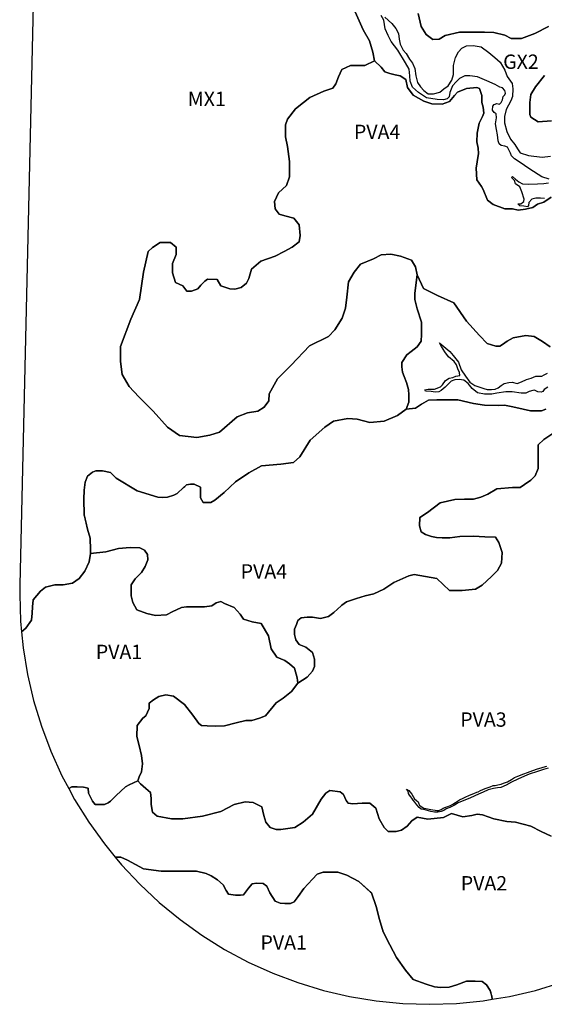
# Model space of a CAD drawing. Extents: x 692436 to 778989, y 8786624 to 8876827.
# Drawn here: x 692436 to 705237, y 8786624 to 8810648 of the extents above; entities that cross this region are included whole.
import ezdxf
from ezdxf.enums import TextEntityAlignment as Align

# ---------------------------------------------------------------- set-up
doc = ezdxf.new("R2010")
doc.units = 0
doc.layers.add('61', color=7, linetype='CONTINUOUS')
doc.layers.add('62', color=7, linetype='CONTINUOUS')
doc.styles.add('txt', font='TXT', dxfattribs={"height": 0.2})

msp = doc.modelspace()

# ---------------------------------------------------------------- linework, layer by layer
at = {"layer": '62', "color": 7, "linetype": 'CONTINUOUS'}
for points in [[(692775.244999, 8811369.344133), (692438.880531, 8796855.475728), (692436.196116, 8796623.784092), (692457.606867, 8795969.752795), (692483.062816, 8795711.294337), (692584.17199, 8795799.697548), (692723.721518, 8795994.918699), (692742.327526, 8796171.546951), (692751.63202, 8796320.284997), (692760.936513, 8796496.91325), (692947.002551, 8796701.429993), (693067.946071, 8796803.688364), (693291.224124, 8796859.465346), (693495.89617, 8796859.465346), (693728.481696, 8796896.651144), (693886.637232, 8797017.502414), (694026.18676, 8797194.128951), (694128.524272, 8797417.238593), (694165.736288, 8797621.755336), (694165.736288, 8797714.718116), (694156.431795, 8797993.604739), (694091.309278, 8798216.712667), (694013.639242, 8798544.407977), (694012.997411, 8798547.115909), (694007.580752, 8798569.969171), (693998.276259, 8798951.114166), (694007.580752, 8799164.928216), (694035.488275, 8799360.147652), (694091.309278, 8799508.887413), (694212.252798, 8799611.145785), (694254.991448, 8799625.381274), (694295.981323, 8799639.034276), (694454.139838, 8799639.034276), (694649.507391, 8799601.850193), (694789.056919, 8799462.406024), (695300.741501, 8799155.630909), (695803.118611, 8798997.595556), (695924.062131, 8798988.299964), (696045.005651, 8798997.595556), (696193.859673, 8799044.076945), (696277.588198, 8799090.558335), (696435.743735, 8799230.00079), (696466.975477, 8799257.307857), (696510.170745, 8799295.075078), (696603.203764, 8799313.666262), (696696.236783, 8799313.666262), (696845.090805, 8799239.296382), (696845.090805, 8799081.261028), (696845.090805, 8798979.002657), (696910.213322, 8798867.448693), (697096.27936, 8798867.448693), (697198.616872, 8798923.225675), (697421.894926, 8799109.149519), (697700.993982, 8799369.443244), (698026.612526, 8799592.552886), (698333.622084, 8799759.885546), (698808.088693, 8799806.366936), (699115.098251, 8799843.551019), (699273.256766, 8799982.993473), (699522.199614, 8800390.09788), (699885.030174, 8800706.170301), (700089.70222, 8800854.908347), (700443.228287, 8800919.982636), (700666.506341, 8800901.389737), (700982.820392, 8800817.724265), (701327.041966, 8800854.908347), (701652.657532, 8800994.352517), (701866.634071, 8801143.092278), (701931.759567, 8801319.72053), (701931.759567, 8801496.347067), (701922.455074, 8801626.495645), (701875.938564, 8801793.82659), (701820.117562, 8801942.566351), (701773.601052, 8802044.824723), (701764.299537, 8802174.971585), (701764.299537, 8802286.525549), (701885.243057, 8802472.451108), (701987.577591, 8802556.11658), (702136.431613, 8802667.670544), (702229.464631, 8802807.114713), (702238.766146, 8802965.150066), (702238.766146, 8803271.925181), (702136.458418, 8803592.55023), (702080.637416, 8803824.955464), (702080.637416, 8803973.695226), (702131.806172, 8804422.237979), (702089.941909, 8804617.457415), (701992.256643, 8804784.790075), (701727.111348, 8804882.399793), (701489.876555, 8804924.232529), (701252.641761, 8804910.288284), (701071.22797, 8804812.678566), (700750.264651, 8804687.178642), (700596.758383, 8804491.959206), (700457.208854, 8804254.905319), (700415.344592, 8803878.408977), (700387.43409, 8803613.466599), (700303.705565, 8803362.468466), (700122.288795, 8803083.581842), (699968.785506, 8802916.250897), (699508.26968, 8802693.141255), (699061.710594, 8802219.03348), (698726.793513, 8801884.369875), (698526.7618, 8801517.49664), (698512.80506, 8801350.16398), (698401.166033, 8801196.77728), (698247.662744, 8801099.167562), (697996.47121, 8801057.333111), (697745.282655, 8800959.723393), (697312.677331, 8800583.227051), (697075.442537, 8800513.505824), (696754.479218, 8800457.728842), (696335.830633, 8800499.561578), (696042.774837, 8800708.72526), (695693.901016, 8801099.167562), (695345.027195, 8801447.775413), (695107.792402, 8801698.773545), (694940.332372, 8801991.6027), (694898.468109, 8802312.323775), (694898.468109, 8802674.875871), (695149.656665, 8803344.203082), (695358.983935, 8803818.309142), (695456.666222, 8804487.638067), (695568.308228, 8804989.632618), (695679.947255, 8805087.242336), (695861.361046, 8805212.74226), (695917.182048, 8805212.74226), (696112.549601, 8805212.74226), (696252.102107, 8805101.188296), (696252.102107, 8804919.911391), (696168.370603, 8804696.801749), (696168.370603, 8804473.692107), (696238.145367, 8804236.639935), (696419.559158, 8804152.972747), (696419.559158, 8804152.972747), (696517.244424, 8804027.474538), (696628.883451, 8804027.474538), (696782.389719, 8804083.25152), (696852.164483, 8804166.916993), (696949.849748, 8804264.528425), (697019.624513, 8804320.305407), (697256.859306, 8804306.361162), (697340.587832, 8804152.972747), (697563.868864, 8804083.25152), (697689.461652, 8804069.307274), (697842.967921, 8804111.140011), (697968.560709, 8804222.695689), (698024.381712, 8804334.249653), (698094.156476, 8804557.359295), (698317.437508, 8804752.578731), (698666.311328, 8804878.078655), (698889.589382, 8804989.632618), (699084.959913, 8805101.188296), (699252.419943, 8805226.686505), (699280.330444, 8805380.073205), (699253.46238, 8805641.949633), (699127.866613, 8805809.280578), (698904.585581, 8805865.05756), (698765.036052, 8805906.892011), (698667.353765, 8806032.39022), (698653.397025, 8806213.667126), (698751.082291, 8806422.830807), (698946.452822, 8806604.107713), (699016.227586, 8806813.273109), (699016.227586, 8807189.769451), (698974.360345, 8807552.321547), (698918.54232, 8807789.375435), (698918.54232, 8808082.206304), (698974.360345, 8808221.648758), (699169.730876, 8808472.646891), (699365.101406, 8808626.033591), (699518.604696, 8808751.533515), (699853.524755, 8808904.920215), (700076.805787, 8808974.641442), (700146.580552, 8809086.19712), (700216.355316, 8809253.528066), (700300.083841, 8809434.804971), (700509.408134, 8809532.414689), (700858.281954, 8809532.414689), (701095.516748, 8809643.970368), (701053.652485, 8809853.134049), (700969.92396, 8810132.020673), (700816.417691, 8810396.963051), (700621.047161, 8810843.182335)], [(700621.047161, 8810843.182335), (700816.417691, 8810396.963051), (700969.92396, 8810132.020673), (701053.652485, 8809853.134049), (701095.516748, 8809643.970368), (701252.713191, 8809492.958862), (701343.854537, 8809379.120779), (701469.172027, 8809333.586575), (701594.489516, 8809299.435493), (701719.807006, 8809276.667533), (701856.514557, 8809185.59741), (701902.08672, 8808992.072327), (702038.79725, 8808809.93208), (702293.388786, 8808658.142886), (702488.751193, 8808594.898792), (702741.573131, 8808583.399866), (702919.697678, 8808652.393423), (703046.108647, 8808796.13), (703121.082493, 8808878.234244), (703337.541329, 8808969.304367), (703588.176308, 8808992.072327), (703656.531573, 8808969.304367), (703713.493798, 8808798.547243), (703713.493798, 8808627.790119), (703747.669941, 8808513.952036), (703759.062982, 8808365.962872), (703724.88386, 8808286.277586), (703645.138533, 8808126.903584), (703599.56637, 8807876.459459), (703588.176308, 8807671.551253), (703622.352452, 8807512.178967), (703633.745492, 8807386.956047), (703599.56637, 8807182.047841), (703576.783268, 8807022.675554), (703588.176308, 8806738.080347), (703700.716687, 8806574.260406), (703748.909027, 8806504.108996), (703851.443414, 8806242.281749), (703988.150966, 8806139.828504), (704272.965067, 8806037.373543), (704460.941301, 8806037.373543), (704601.276507, 8805998.595571), (704777.268424, 8806025.277282), (704958.593429, 8806067.96802), (705070.588285, 8806148.013154), (705225.247849, 8806196.040235), (705401.239766, 8806318.776107)], [(702157.721151, 8810799.789187), (702231.463132, 8810480.477627), (702354.369412, 8810283.977282), (702514.148171, 8810161.166066), (702673.92693, 8810173.447016), (702821.41387, 8810259.415382), (703165.552049, 8810345.383747), (703472.81477, 8810345.383747), (703780.08047, 8810345.383747), (704001.312369, 8810333.102797), (704271.705589, 8810271.696332), (704431.484348, 8810185.727967), (704677.296908, 8810185.727967), (705009.143267, 8810308.540897), (705340.989627, 8810480.477627)], [(705340.989627, 8810480.477627), (705009.143267, 8810308.540897), (704677.296908, 8810185.727967), (704431.484348, 8810185.727967), (704271.705589, 8810271.696332), (704001.312369, 8810333.102797), (703780.08047, 8810345.383747), (703472.81477, 8810345.383747), (703165.552049, 8810345.383747), (702821.41387, 8810259.415382), (702673.92693, 8810173.447016), (702514.148171, 8810161.166066), (702354.369412, 8810283.977282), (702231.463132, 8810480.477627), (702157.721151, 8810799.789187)], [(705351.62989, 8806757.299735), (705175.35989, 8806815.999735), (704881.55989, 8806999.699735), (704624.49989, 8807183.299735), (704506.97989, 8807256.699735), (704433.52989, 8807322.799735), (704411.49989, 8807388.899735), (704374.76989, 8807469.699735), (704338.04989, 8807535.799735), (704271.94989, 8807565.199735), (704183.80989, 8807579.899735), (704132.38989, 8807616.599735), (704110.35989, 8807690.099735), (704095.66989, 8807836.999735), (704066.28989, 8807969.199735), (704044.25989, 8808108.699735), (704066.28989, 8808255.599735), (704058.94989, 8808351.099735), (704014.87989, 8808387.799735), (703970.80989, 8808439.199735), (703978.14989, 8808534.699735), (704014.87989, 8808578.799735), (704080.97989, 8808600.799735), (704147.07989, 8808586.099735), (704183.80989, 8808630.199735), (704213.18989, 8808696.299735), (704235.21989, 8808777.099735), (704271.94989, 8808813.799735), (704286.62989, 8808857.899735), (704271.94989, 8808923.999735), (704213.18989, 8808982.799735), (704154.42989, 8809004.799735), (704036.90989, 8809063.499735), (703831.25989, 8809158.999735), (703603.56989, 8809254.499735), (703419.94989, 8809276.499735), (703295.08989, 8809276.499735), (703170.21989, 8809210.399735), (703082.08989, 8809129.599735), (702993.94989, 8809034.199735), (702927.83989, 8808872.599735), (702913.14989, 8808769.799735), (702869.08989, 8808718.299735), (702773.59989, 8808688.999735), (702619.35989, 8808703.599735), (702362.28989, 8808740.399735), (702163.97989, 8808872.599735), (702024.42989, 8809004.799735), (701965.66989, 8809151.699735), (701958.32989, 8809276.499735), (701936.28989, 8809438.099735), (701848.15989, 8809592.399735), (701664.53989, 8809900.899735), (701502.94989, 8810113.899735), (701429.49989, 8810260.699735), (701356.04989, 8810422.299735), (701319.32989, 8810635.299735), (701253.22989, 8810752.899735)], [(701348.70989, 8810708.799735), (701517.63989, 8810554.499735), (701613.11989, 8810436.999735), (701679.22989, 8810312.199735), (701693.91989, 8810172.599735), (701723.29989, 8810047.699735), (701796.73989, 8809908.199735), (701862.84989, 8809827.399735), (701943.63989, 8809687.899735), (702017.08989, 8809584.999735), (702075.84989, 8809460.199735), (702105.22989, 8809276.499735), (702141.94989, 8809114.999735), (702215.39989, 8809012.099735), (702296.18989, 8808923.999735), (702406.35989, 8808843.199735), (702531.21989, 8808843.199735), (702685.46989, 8808879.899735), (702788.28989, 8808960.699735), (702891.11989, 8809034.199735), (702979.25989, 8809173.699735), (703023.32989, 8809313.299735), (703023.32989, 8809533.599735), (703067.39989, 8809724.599735), (703140.83989, 8809864.099735), (703221.63989, 8809952.299735), (703339.14989, 8810010.999735), (703500.73989, 8810018.399735), (703699.04989, 8809988.999735), (703882.66989, 8809849.399735), (704029.56989, 8809724.599735), (704161.76989, 8809614.399735), (704271.94989, 8809416.099735), (704330.69989, 8809261.899735), (704455.56989, 8809092.899735), (704470.25989, 8808960.699735), (704462.90989, 8808777.099735), (704418.83989, 8808666.899735), (704308.66989, 8808453.899735), (704264.59989, 8808284.999735), (704264.59989, 8808130.799735), (704323.35989, 8807917.799735), (704411.49989, 8807734.099735), (704514.31989, 8807601.899735), (704580.42989, 8807499.099735), (704646.52989, 8807403.599735), (704852.18989, 8807337.499735), (705182.69989, 8807293.399735), (705388.35989, 8807315.499735)], [(705401.239766, 8806318.776107), (705225.247849, 8806196.040235), (705070.588285, 8806148.013154), (704958.593429, 8806067.96802), (704777.268424, 8806025.277282), (704601.276507, 8805998.595571), (704460.941301, 8806037.373543), (704272.965067, 8806037.373543), (703988.150966, 8806139.828504), (703851.443414, 8806242.281749), (703748.909027, 8806504.108996), (703700.716687, 8806574.260406), (703588.176308, 8806738.080347), (703576.783268, 8807022.675554), (703599.56637, 8807182.047841), (703633.745492, 8807386.956047), (703622.352452, 8807512.178967), (703588.176308, 8807671.551253), (703599.56637, 8807876.459459), (703645.138533, 8808126.903584), (703724.88386, 8808286.277586), (703759.062982, 8808365.962872), (703747.669941, 8808513.952036), (703713.493798, 8808627.790119), (703713.493798, 8808798.547243), (703656.531573, 8808969.304367), (703588.176308, 8808992.072327), (703337.541329, 8808969.304367), (703121.082493, 8808878.234244), (703046.108647, 8808796.13), (702919.697678, 8808652.393423), (702741.573131, 8808583.399866), (702488.751193, 8808594.898792), (702293.388786, 8808658.142886), (702038.79725, 8808809.93208), (701902.08672, 8808992.072327), (701856.514557, 8809185.59741), (701719.807006, 8809276.667533), (701594.489516, 8809299.435493), (701469.172027, 8809333.586575), (701343.854537, 8809379.120779), (701252.713191, 8809492.958862), (701095.516748, 8809643.970368), (700858.281954, 8809532.414689), (700509.408134, 8809532.414689), (700300.083841, 8809434.804971), (700216.355316, 8809253.528066), (700146.580552, 8809086.19712), (700076.805787, 8808974.641442), (699853.524755, 8808904.920215), (699518.604696, 8808751.533515), (699365.101406, 8808626.033591), (699169.730876, 8808472.646891), (698974.360345, 8808221.648758), (698918.54232, 8808082.206304), (698918.54232, 8807789.375435), (698974.360345, 8807552.321547), (699016.227586, 8807189.769451), (699016.227586, 8806813.273109), (698946.452822, 8806604.107713), (698751.082291, 8806422.830807), (698653.397025, 8806213.667126), (698667.353765, 8806032.39022), (698765.036052, 8805906.892011), (698904.585581, 8805865.05756), (699127.866613, 8805809.280578), (699253.46238, 8805641.949633), (699280.330444, 8805380.073205), (699252.419943, 8805226.686505), (699084.959913, 8805101.188296), (698889.589382, 8804989.632618), (698666.311328, 8804878.078655), (698317.437508, 8804752.578731), (698094.156476, 8804557.359295), (698024.381712, 8804334.249653), (698023.217454, 8804331.922973), (697968.560709, 8804222.695689), (697842.967921, 8804111.140011), (697689.461652, 8804069.307274), (697563.868864, 8804083.25152), (697340.587832, 8804152.972747), (697256.859306, 8804306.361162), (697019.624513, 8804320.305407), (696949.849748, 8804264.528425), (696852.164483, 8804166.916993), (696782.389719, 8804083.25152), (696628.883451, 8804027.474538), (696517.244424, 8804027.474538), (696419.559158, 8804152.972747), (696238.145367, 8804236.639935), (696168.370603, 8804473.692107), (696168.370603, 8804696.801749), (696252.102107, 8804919.911391), (696252.102107, 8805101.188296), (696112.549601, 8805212.74226), (695917.182048, 8805212.74226), (695861.361046, 8805212.74226), (695679.947255, 8805087.242336), (695568.308228, 8804989.632618), (695456.666222, 8804487.638067), (695358.983935, 8803818.309142), (695149.656665, 8803344.203082), (694898.468109, 8802674.875871), (694898.468109, 8802312.323775), (694940.332372, 8801991.6027), (695107.792402, 8801698.773545), (695345.027195, 8801447.775413), (695693.901016, 8801099.167562), (696042.774837, 8800708.72526), (696335.830633, 8800499.561578), (696754.479218, 8800457.728842), (697075.442537, 8800513.505824), (697312.677331, 8800583.227051), (697745.282655, 8800959.723393), (697996.47121, 8801057.333111), (698247.662744, 8801099.167562), (698401.166033, 8801196.77728), (698512.80506, 8801350.16398), (698526.7618, 8801517.49664), (698726.793513, 8801884.369875), (698726.793513, 8801884.369875), (699061.710594, 8802219.03348), (699508.26968, 8802693.141255), (699968.785506, 8802916.250897), (700122.288795, 8803083.581842), (700303.705565, 8803362.468466), (700387.43409, 8803613.466599), (700415.344592, 8803878.408977), (700457.208854, 8804254.905319), (700596.758383, 8804491.959206), (700750.264651, 8804687.178642), (701071.22797, 8804812.678566), (701252.641761, 8804910.288284), (701489.876555, 8804924.232529), (701727.111348, 8804882.399793), (701992.256643, 8804784.790075), (702089.941909, 8804617.457415), (702131.806172, 8804422.237979), (702290.671315, 8804090.743015), (702632.444662, 8803919.985891), (703031.183212, 8803737.845645), (703338.780415, 8803293.878151), (703657.77066, 8802940.979066), (703840.050374, 8802747.455697), (704056.506231, 8802679.151819), (704147.647577, 8802679.151819), (704216.002842, 8802724.687738), (704329.927291, 8802804.374739), (704478.030862, 8802884.060025), (704785.628065, 8802940.979066), (704990.690882, 8802918.212821), (705195.756677, 8802792.989902), (705378.036391, 8802667.768697)], [(705242.664008, 8809289.198035), (705021.432108, 8809006.729325), (704910.817648, 8808822.50993), (704886.236988, 8808626.011299), (704886.236988, 8808331.261639), (704910.817648, 8808269.855174), (705082.885248, 8808159.323194), (705414.734586, 8808183.886809)], [(705414.734586, 8808183.886809), (705082.885248, 8808159.323194), (704910.817648, 8808269.855174), (704886.236988, 8808331.261639), (704886.236988, 8808626.011299), (704910.817648, 8808822.50993), (705021.432108, 8809006.729325), (705242.664008, 8809289.198035)], [(705241.45989, 8806287.199735), (705145.97989, 8806294.499735), (705028.45989, 8806294.499735), (704932.97989, 8806265.199735), (704859.52989, 8806191.699735), (704852.18989, 8806110.899735), (704822.80989, 8806081.499735), (704734.66989, 8806096.199735), (704639.18989, 8806103.599735), (704587.76989, 8806154.999735), (704661.21989, 8806154.999735), (704705.28989, 8806184.399735), (704734.66989, 8806213.799735), (704742.00989, 8806265.199735), (704690.59989, 8806448.799735), (704639.18989, 8806573.699735), (704536.35989, 8806639.799735), (704506.97989, 8806727.899735), (704433.52989, 8806801.299735), (704462.90989, 8806823.399735), (704536.35989, 8806757.299735), (704617.14989, 8806691.199735), (704705.28989, 8806639.799735), (704859.52989, 8806632.399735), (705072.52989, 8806639.799735), (705226.76989, 8806654.399735), (705336.93989, 8806669.099735)], [(705378.036391, 8802667.768697), (705195.756677, 8802792.989902), (704990.690882, 8802918.212821), (704785.628065, 8802940.979066), (704478.030862, 8802884.060025), (704329.927291, 8802804.374739), (704216.002842, 8802724.687738), (704147.647577, 8802679.151819), (704056.506231, 8802679.151819), (703840.050374, 8802747.455697), (703657.77066, 8802940.979066), (703338.780415, 8803293.878151), (703031.183212, 8803737.845645), (702632.444662, 8803919.985891), (702290.671315, 8804090.743015), (702131.806172, 8804422.237979), (702080.637416, 8803973.695226), (702080.637416, 8803824.955464), (702136.458418, 8803592.55023), (702238.766146, 8803271.925181), (702238.766146, 8802965.150066), (702229.464631, 8802807.114713), (702136.431613, 8802667.670544), (701987.577591, 8802556.11658), (701885.243057, 8802472.451108), (701764.299537, 8802286.525549), (701764.299537, 8802174.971585), (701773.601052, 8802044.824723), (701820.117562, 8801942.566351), (701875.938564, 8801793.82659), (701922.455074, 8801626.495645), (701931.759567, 8801496.347067), (701931.759567, 8801319.72053), (701866.634071, 8801143.092278), (702094.114634, 8801173.571737), (702239.930697, 8801264.638017), (702413.088389, 8801364.809553), (702613.58473, 8801373.916524), (702896.105958, 8801373.916524), (703123.943928, 8801373.916524), (703506.711837, 8801282.850244), (703780.11621, 8801246.424075), (704117.317717, 8801237.317104), (704263.13378, 8801246.424075), (704472.743998, 8801200.890935), (704718.80972, 8801146.252539), (704901.081288, 8801100.719399), (705165.371785, 8801100.719399), (705274.735321, 8801146.252539)], [(705322.24989, 8801681.999735), (705234.11989, 8801623.199735), (705204.73989, 8801579.199735), (705160.66989, 8801557.099735), (705079.86989, 8801564.499735), (704999.07989, 8801608.599735), (704955.00989, 8801601.199735), (704866.87989, 8801579.199735), (704786.07989, 8801535.099735), (704675.90989, 8801535.099735), (704455.56989, 8801564.499735), (704293.97989, 8801564.499735), (704080.97989, 8801535.099735), (703956.11989, 8801513.099735), (703779.83989, 8801513.099735), (703603.56989, 8801542.499735), (703478.70989, 8801652.599735), (703375.87989, 8801770.099735), (703273.04989, 8801850.899735), (703155.52989, 8801865.599735), (703052.70989, 8801858.299735), (702964.56989, 8801828.899735), (702817.66989, 8801681.999735), (702722.18989, 8801601.199735), (702663.42989, 8801571.799735), (702575.28989, 8801557.099735), (702479.80989, 8801579.199735), (702340.25989, 8801586.499735), (702318.22989, 8801615.899735), (702399.01989, 8801630.599735), (702560.59989, 8801630.599735), (702707.49989, 8801689.399735), (702751.56989, 8801740.799735), (702825.01989, 8801843.599735), (702913.14989, 8801902.399735), (703001.28989, 8801916.999735), (703074.73989, 8801946.399735), (703177.56989, 8801968.499735), (703170.21989, 8802041.899735), (703126.14989, 8802129.999735), (703096.77989, 8802225.499735), (703038.01989, 8802306.299735), (702898.46989, 8802423.799735), (702810.32989, 8802541.299735), (702729.52989, 8802673.599735), (702682.43989, 8802762.699735), (702736.87989, 8802717.599735), (702927.83989, 8802548.699735), (703015.97989, 8802453.199735), (703140.83989, 8802291.599735), (703206.94989, 8802107.999735), (703317.11989, 8801953.799735), (703419.94989, 8801806.899735), (703544.80989, 8801726.099735), (703662.32989, 8801681.999735), (703765.14989, 8801652.599735), (703838.59989, 8801623.199735), (703948.76989, 8801623.199735), (704036.90989, 8801630.599735), (704110.35989, 8801667.299735), (704183.80989, 8801726.099735), (704257.25989, 8801770.099735), (704367.42989, 8801799.499735), (704455.56989, 8801806.899735), (704573.07989, 8801770.099735), (704683.24989, 8801814.199735), (704800.76989, 8801865.599735), (704918.28989, 8801902.399735), (705028.45989, 8801946.399735), (705175.35989, 8801953.799735), (705234.11989, 8801983.099735), (705314.90989, 8802019.899735)], [(705274.735321, 8801146.252539), (705165.371785, 8801100.719399), (704901.081288, 8801100.719399), (704718.80972, 8801146.252539), (704472.743998, 8801200.890935), (704263.13378, 8801246.424075), (704117.317717, 8801237.317104), (703780.11621, 8801246.424075), (703506.711837, 8801282.850244), (703123.943928, 8801373.916524), (702896.105958, 8801373.916524), (702613.58473, 8801373.916524), (702413.088389, 8801364.809553), (702239.930697, 8801264.638017), (702094.114634, 8801173.571737), (701866.634071, 8801143.092278), (701652.657532, 8800994.352517), (701327.041966, 8800854.908347), (700982.820392, 8800817.724265), (700666.506341, 8800901.389737), (700443.228287, 8800919.982636), (700089.70222, 8800854.908347), (699885.030174, 8800706.170301), (699522.199614, 8800390.09788), (699273.256766, 8799982.993473), (699115.098251, 8799843.551019), (698808.088693, 8799806.366936), (698333.622084, 8799759.885546), (698026.612526, 8799592.552886), (697700.993982, 8799369.443244), (697421.894926, 8799109.149519), (697198.616872, 8798923.225675), (697096.27936, 8798867.448693), (696910.213322, 8798867.448693), (696845.090805, 8798979.002657), (696845.090805, 8799081.261028), (696845.090805, 8799239.296382), (696696.236783, 8799313.666262), (696603.203764, 8799313.666262), (696510.170745, 8799295.075078), (696435.743735, 8799230.00079), (696277.588198, 8799090.558335), (696193.859673, 8799044.076945), (696045.005651, 8798997.595556), (695924.062131, 8798988.299964), (695803.118611, 8798997.595556), (695300.741501, 8799155.630909), (694789.056919, 8799462.406024), (694649.507391, 8799601.850193), (694454.139838, 8799639.034276), (694295.981323, 8799639.034276), (694212.252798, 8799611.145785), (694091.309278, 8799508.887413), (694035.488275, 8799360.147652), (694007.580752, 8799164.928216), (693998.276259, 8798951.114166), (694007.580752, 8798569.969171), (694091.309278, 8798216.712667), (694156.431795, 8797993.604739), (694165.736288, 8797714.718116), (694165.736288, 8797621.755336), (694542.00237, 8797665.602889), (694850.709611, 8797742.721494), (695133.692489, 8797768.428839), (695365.226643, 8797759.858581), (695485.279624, 8797708.447321), (695553.880902, 8797597.054542), (695562.455689, 8797468.522963), (695493.854411, 8797305.71721), (695408.103558, 8797160.050258), (695253.748449, 8797005.813048), (695159.41983, 8796860.144382), (695159.41983, 8796594.514394), (695193.721958, 8796431.708641), (695296.622386, 8796251.765801), (695536.731327, 8796157.51011), (695751.112927, 8796114.667393), (696016.94623, 8796123.235936), (696171.30134, 8796208.923084), (696265.62698, 8796251.765801), (696385.679962, 8796303.178776), (696505.735921, 8796320.315863), (696754.416671, 8796320.315863), (696943.073909, 8796320.315863), (697127.796692, 8796343.397944), (697230.700099, 8796420.516549), (697342.178293, 8796454.790723), (697436.503933, 8796403.379463), (697668.038087, 8796309.123771), (697813.81543, 8796146.318018), (697899.569262, 8796017.786438), (698105.376074, 8795957.806635), (698328.332462, 8795914.962203), (698508.411934, 8795615.058042), (698568.438424, 8795298.015079), (698714.218746, 8795092.366609), (698714.218746, 8795092.366609), (698902.873006, 8795015.248005), (699022.928965, 8794929.560856), (699142.981947, 8794826.734907), (699203.008437, 8794586.812264), (699220.158012, 8794458.280684), (699450.87013, 8794605.818414), (699581.213452, 8794752.342735), (699630.091825, 8794866.307619), (699630.091825, 8795045.39309), (699581.213452, 8795208.198843), (699418.283555, 8795338.443446), (699255.353658, 8795403.565747), (699173.888709, 8795517.528917), (699141.305113, 8795647.773519), (699141.305113, 8795778.018121), (699190.183486, 8795891.981291), (699222.770061, 8795989.664743), (699304.23501, 8796054.787044), (699450.87013, 8796071.068477), (699581.213452, 8796071.068477), (699776.729924, 8796038.507326), (699972.246396, 8796087.348195), (700102.589718, 8796185.031647), (700281.467419, 8796348.876652), (700298.10619, 8796364.117118), (700412.157713, 8796445.520852), (700656.552559, 8796526.922871), (700868.360829, 8796592.045172), (701080.169099, 8796640.887755), (701324.563945, 8796754.850925), (701568.95879, 8796917.656678), (701927.405159, 8797080.462431), (702057.748481, 8797113.023582), (702611.708344, 8797015.34013), (702921.27634, 8796722.289774), (703230.841357, 8796722.289774), (703556.701151, 8796754.850925), (703719.631048, 8796852.534377), (703947.734095, 8797064.180998), (704094.372193, 8797210.707034), (704192.12894, 8797389.792505), (704208.420739, 8797650.28171), (704126.95579, 8797894.489482), (704045.490842, 8798024.734084), (703789.230087, 8798031.805662), (703506.711837, 8798050.017889), (703178.624207, 8798040.910918), (702932.558484, 8798004.484749), (702741.176019, 8798004.484749), (702604.470854, 8798013.59172), (702485.99642, 8798040.910918), (702340.180357, 8798086.444058), (702230.816821, 8798150.189425), (702194.364294, 8798295.895815), (702203.478171, 8798505.345858), (702385.74676, 8798623.731336), (702695.606638, 8798860.502292), (703051.035897, 8798942.461601), (703287.984765, 8798951.568571), (703506.711837, 8798951.568571), (703688.980427, 8798997.101711), (703862.138118, 8799069.954049), (704080.862212, 8799197.446498), (704463.630121, 8799233.872667), (704645.901689, 8799233.872667), (704755.262247, 8799306.725005), (704910.192186, 8799416.003512), (705010.441846, 8799516.175048), (705083.349877, 8799698.307607), (705083.349877, 8799853.119254), (705083.349877, 8800035.250099), (705083.349877, 8800171.849519), (705083.349877, 8800272.021055), (705229.16594, 8800408.618759), (705447.890034, 8800554.32515)], [(705447.890034, 8800554.32515), (705229.16594, 8800408.618759), (705083.349877, 8800272.021055), (705083.349877, 8800171.849519), (705083.349877, 8800035.250099), (705083.349877, 8799853.119254), (705083.349877, 8799698.307607), (705010.441846, 8799516.175048), (704910.192186, 8799416.003512), (704755.262247, 8799306.725005), (704645.901689, 8799233.872667), (704463.630121, 8799233.872667), (704080.862212, 8799197.446498), (703862.138118, 8799069.954049), (703688.980427, 8798997.101711), (703506.711837, 8798951.568571), (703287.984765, 8798951.568571), (703051.035897, 8798942.461601), (702695.606638, 8798860.502292), (702385.74676, 8798623.731336), (702203.478171, 8798505.345858), (702194.364294, 8798295.895815), (702230.816821, 8798150.189425), (702340.180357, 8798086.444058), (702485.99642, 8798040.910918), (702604.470854, 8798013.59172), (702741.176019, 8798004.484749), (702932.558484, 8798004.484749), (703178.624207, 8798040.910918), (703506.711837, 8798050.017889), (703789.230087, 8798031.805662), (704045.490842, 8798024.734084), (704126.95579, 8797894.489482), (704208.420739, 8797650.28171), (704192.12894, 8797389.792505), (704094.372193, 8797210.707034), (703947.734095, 8797064.180998), (703719.631048, 8796852.534377), (703556.701151, 8796754.850925), (703230.841357, 8796722.289774), (702921.27634, 8796722.289774), (702611.708344, 8797015.34013), (702057.748481, 8797113.023582), (701927.405159, 8797080.462431), (701568.95879, 8796917.656678), (701324.563945, 8796754.850925), (701080.169099, 8796640.887755), (700868.360829, 8796592.045172), (700656.552559, 8796526.922871), (700412.157713, 8796445.520852), (700298.10619, 8796364.117118), (700281.467419, 8796348.876652), (700102.589718, 8796185.031647), (699972.246396, 8796087.348195), (699776.729924, 8796038.507326), (699581.213452, 8796071.068477), (699450.87013, 8796071.068477), (699304.23501, 8796054.787044), (699222.770061, 8795989.664743), (699190.183486, 8795891.981291), (699141.305113, 8795778.018121), (699141.305113, 8795647.773519), (699173.888709, 8795517.528917), (699255.353658, 8795403.565747), (699418.283555, 8795338.443446), (699581.213452, 8795208.198843), (699630.091825, 8795045.39309), (699630.091825, 8794866.307619), (699581.213452, 8794752.342735), (699450.87013, 8794605.818414), (699220.158012, 8794458.280684), (699065.802903, 8794252.632214), (698868.573856, 8794089.826461), (698697.069171, 8793978.433683), (698436.510599, 8793666.596663), (698290.733255, 8793606.615145), (698102.076017, 8793546.633627), (697956.298673, 8793546.633627), (697716.189733, 8793495.222367), (697433.206854, 8793418.103762), (697201.675679, 8793409.535218), (697013.018442, 8793418.103762), (696875.815885, 8793426.672305), (696807.211629, 8793478.08528), (696661.434285, 8793675.165206), (696455.627473, 8793940.795194), (696189.794169, 8794146.443664), (696001.13991, 8794172.151009), (695829.632247, 8794137.875121), (695701.004478, 8794052.187973), (695598.101072, 8793975.069368), (695598.101072, 8793837.970959), (695512.350219, 8793666.596663), (695443.745962, 8793606.615145), (695306.543406, 8793426.672305), (695297.968619, 8793161.042317), (695349.420322, 8792938.255046), (695409.446813, 8792698.332403), (695435.171175, 8792492.682218), (695409.446813, 8792295.602292), (695349.420322, 8792175.639256), (695315.118194, 8792072.815021), (695382.551943, 8792005.883671), (695514.074707, 8791890.88823), (695629.159733, 8791792.321688), (695645.597472, 8791644.471875), (695645.597472, 8791496.622063), (695678.478908, 8791315.916165), (695793.560955, 8791217.349623), (696138.810073, 8791151.637452), (696418.293342, 8791151.637452), (696899.958722, 8791216.166454), (697343.846192, 8791331.160181), (697672.651614, 8791495.438894), (697935.697143, 8791561.14935), (698132.98278, 8791544.722165), (698346.706155, 8791446.155623), (698396.028309, 8791232.59364), (698445.347484, 8791068.316642), (698543.991792, 8790936.894015), (698691.955274, 8790887.610744), (698807.037321, 8790887.610744), (699152.283462, 8790936.894015), (699349.566119, 8791068.316642), (699349.566119, 8791068.316642), (699579.733191, 8791265.449725), (699793.456567, 8791626.861521), (699908.538614, 8791774.711334), (700007.179943, 8791840.42179), (700253.784754, 8791807.567419), (700335.988344, 8791741.855248), (700401.748237, 8791594.005436), (700451.070391, 8791528.29498), (700566.152437, 8791511.866079), (700796.316531, 8791528.29498), (700977.161449, 8791528.29498), (701125.121954, 8791413.299538), (701207.325543, 8791150.455998), (701327.759758, 8790936.806563), (701426.404066, 8790838.240022), (701623.686724, 8790838.240022), (701755.209488, 8790871.096107), (701886.732253, 8790969.662649), (702001.8143, 8791101.085276), (702133.337065, 8791191.437367), (702391.17065, 8791141.074816), (702773.755878, 8791178.121846), (702971.792828, 8791281.789459), (703251.279075, 8791199.651817), (703465.005429, 8791232.506188), (703596.528194, 8791265.362274), (703728.050959, 8791248.935088), (704007.534228, 8791150.368547), (704319.901911, 8791084.656376), (704533.625286, 8791068.22919), (704911.752863, 8790969.662649), (705158.357674, 8790838.240022), (705404.962486, 8790723.24458)], [(705329.257445, 8792387.672791), (705217.782982, 8792350.62788), (705069.075573, 8792301.028268), (704863.996031, 8792236.229246), (704753.745716, 8792190.19445), (704587.452428, 8792118.756481), (704433.527215, 8792045.662315), (704308.299922, 8791969.957644), (704177.854827, 8791912.526514), (704096.978867, 8791907.305502), (704000.449496, 8791889.031961), (703865.552428, 8791855.55901), (703744.146437, 8791803.885491), (703629.489568, 8791755.092392), (703439.556106, 8791664.203987), (703135.92787, 8791536.917498), (703042.503643, 8791483.881353), (702934.216516, 8791424.480767), (702840.792791, 8791390.537685), (702785.58752, 8791350.230423), (702721.889093, 8791331.137358), (702636.958023, 8791309.9229), (702560.52011, 8791312.044295), (702470.262984, 8791325.273849), (702295.595381, 8791373.416279), (702229.342048, 8791388.461032), (702181.157761, 8791424.567919), (702126.950626, 8791493.772744), (702075.754914, 8791556.959926), (702039.616824, 8791605.102616), (702006.490158, 8791653.245046), (701979.38684, 8791686.343242), (701946.260174, 8791725.45908), (701925.179705, 8791770.592818), (701913.133508, 8791821.744199), (701873.983993, 8791872.895839), (701934.213977, 8791842.806594), (701964.329219, 8791803.690756), (702000.467309, 8791749.530425), (702072.74349, 8791638.200553), (702114.904929, 8791593.066814), (702157.065867, 8791565.986778), (702171.180917, 8791516.109319), (702192.110715, 8791486.833408), (702236.06219, 8791448.147384), (702298.850582, 8791409.461359), (702345.941627, 8791400.051245), (702467.332152, 8791378.094312), (702622.209753, 8791355.09181), (702660.929279, 8791355.09181), (702717.439033, 8791380.185448), (702767.669146, 8791407.370222), (702812.667811, 8791427.236019), (702861.851735, 8791443.965111), (702944.308492, 8791476.128942), (703005.004005, 8791504.359284), (703066.745707, 8791545.136445), (703168.984957, 8791608.95671), (703257.268338, 8791651.72389), (703305.422591, 8791681.126262), (703415.107808, 8791726.566198), (703514.092356, 8791769.33312), (703594.349612, 8791796.062478), (703626.452615, 8791809.427287), (703679.957451, 8791841.502672), (703736.13783, 8791865.559018), (703797.668793, 8791886.942608), (703915.121564, 8791928.653175), (703990.013888, 8791959.51562), (704037.739954, 8791959.979246), (704100.353601, 8791975.642281), (704181.22956, 8791993.915823), (704243.077374, 8792016.94675), (704335.111356, 8792055.335246), (704433.304479, 8792109.944052), (704511.794272, 8792160.524575), (704591.214121, 8792193.694252), (704735.88967, 8792244.690765), (704827.201238, 8792283.848354), (704953.166628, 8792327.101385), (705070.877469, 8792372.541321), (705159.867728, 8792392.097209), (705209.436865, 8792407.760244), (705294.346907, 8792438.04756)], [(705404.962486, 8790723.24458), (705158.357674, 8790838.240022), (704911.752863, 8790969.662649), (704533.625286, 8791068.22919), (704319.901911, 8791084.656376), (704007.534228, 8791150.368547), (703728.050959, 8791248.935088), (703596.528194, 8791265.362274), (703465.005429, 8791232.506188), (703251.279075, 8791199.651817), (702971.792828, 8791281.789459), (702773.755878, 8791178.121846), (702391.17065, 8791141.074816), (702133.337065, 8791191.437367), (702001.8143, 8791101.085276), (701886.732253, 8790969.662649), (701755.209488, 8790871.096107), (701623.686724, 8790838.240022), (701426.404066, 8790838.240022), (701327.759758, 8790936.806563), (701207.325543, 8791150.455998), (701125.121954, 8791413.299538), (700977.161449, 8791528.29498), (700796.316531, 8791528.29498), (700566.152437, 8791511.866079), (700451.070391, 8791528.29498), (700401.748237, 8791594.005436), (700335.988344, 8791741.855248), (700253.784754, 8791807.567419), (700007.179943, 8791840.42179), (699908.538614, 8791774.711334), (699793.456567, 8791626.861521), (699579.733191, 8791265.449725), (699349.566119, 8791068.316642), (699152.283462, 8790936.894015), (698807.037321, 8790887.610744), (698691.955274, 8790887.610744), (698543.991792, 8790936.894015), (698445.347484, 8791068.316642), (698396.028309, 8791232.59364), (698346.706155, 8791446.155623), (698132.98278, 8791544.722165), (697935.697143, 8791561.14935), (697672.651614, 8791495.438894), (697343.846192, 8791331.160181), (696899.958722, 8791216.166454), (696418.293342, 8791151.637452), (696138.810073, 8791151.637452), (695793.560955, 8791217.349623), (695678.478908, 8791315.916165), (695645.597472, 8791496.622063), (695645.597472, 8791644.471875), (695629.159733, 8791792.321688), (695514.074707, 8791890.88823), (695382.551943, 8792005.883671), (695315.118194, 8792072.815021), (695109.311381, 8791978.559329), (695014.985741, 8791927.148069), (694903.504568, 8791824.322119), (694792.026375, 8791721.497884), (694791.267542, 8791720.739618), (694723.425097, 8791652.947823), (694654.823818, 8791584.399476), (694594.797328, 8791541.555045), (694509.043496, 8791498.712328), (694406.14009, 8791498.712328), (694277.512321, 8791498.712328), (694208.911043, 8791584.399476), (694114.582424, 8791772.910859), (694106.007637, 8791901.440724), (693994.529443, 8791918.579526), (693840.174334, 8791927.148069), (693711.546565, 8791927.148069), (693710.93204, 8791926.851627), (693633.829533, 8791889.657996), (693775.942085, 8791623.784109), (694121.499978, 8791068.081747), (694502.662702, 8790536.169789), (694768.207551, 8790212.602457), (694768.276685, 8790212.659194), (694905.711556, 8790212.659194), (695066.053231, 8790143.994245), (695455.451039, 8789926.55524), (695890.662455, 8789869.334449), (696383.136416, 8789869.334449), (696749.627419, 8789869.334449), (696990.138442, 8789812.113659), (697104.669487, 8789754.892868), (697104.669487, 8789754.892868), (697265.008184, 8789663.339603), (697402.443055, 8789537.453863), (697471.16049, 8789400.123965), (697528.426012, 8789308.5707), (697700.2196, 8789285.682384), (697826.202558, 8789285.682384), (697894.919993, 8789297.126542), (698020.899973, 8789457.344756), (698112.524212, 8789560.342179), (698215.600365, 8789583.230496), (698375.939062, 8789571.786337), (698467.563302, 8789503.121389), (698536.280738, 8789342.903174), (698673.715608, 8789136.908328), (698788.243674, 8789091.131695), (698902.774719, 8789079.687537), (698994.39598, 8789079.687537), (699040.20959, 8789079.687537), (699131.830851, 8789125.464169), (699234.907004, 8789251.349909), (699372.341875, 8789445.900598), (699578.494181, 8789674.783761), (699693.025225, 8789800.669501), (699841.912009, 8789846.446133), (700036.612402, 8789846.446133), (700196.951099, 8789846.446133), (700414.555318, 8789777.781184), (700712.331864, 8789617.56297), (700998.50294, 8789363.382971), (701021.427892, 8789343.0208), (701021.560323, 8789342.903174), (701136.088389, 8789011.022588), (701216.260716, 8788690.58616), (701307.881977, 8788393.038048), (701468.223653, 8788072.601619), (701628.565328, 8787763.609349), (701846.169547, 8787454.617079), (702040.86994, 8787225.733916), (702350.098399, 8787111.292334), (702556.250705, 8787054.071544), (702705.137489, 8787031.183227), (702911.289795, 8787042.627385), (703105.987209, 8787099.848176), (703335.04632, 8787191.401441), (703552.650539, 8787191.401441), (703724.444127, 8787179.957283), (703827.52028, 8787099.848176), (703919.14452, 8786962.518278), (703922.759779, 8786948.068289), (703943.255418, 8786866.14835), (703953.43871, 8786825.446294), (703953.503238, 8786825.188381), (703965.642258, 8786746.348434), (704387.099361, 8786815.931261), (705024.386594, 8786964.525818), (705650.590786, 8787154.482771)], [(702133.337065, 8791191.437367), (702391.17065, 8791141.074816), (702773.755878, 8791178.121846), (702971.792828, 8791281.789459)]]:
    msp.add_lwpolyline(points, dxfattribs=at)
for points in [[(694106.007637, 8791901.440724), (694114.582424, 8791772.910859), (694208.911043, 8791584.399476), (694277.512321, 8791498.712328), (694406.14009, 8791498.712328), (694509.043496, 8791498.712328), (694594.797328, 8791541.555045), (694654.823818, 8791584.399476), (694723.425097, 8791652.947823), (694792.026375, 8791721.497884), (694903.504568, 8791824.322119), (695014.985741, 8791927.148069), (695109.311381, 8791978.559329), (695315.118194, 8792072.815021), (695349.420322, 8792175.639256), (695409.446813, 8792295.602292), (695435.171175, 8792492.682218), (695409.446813, 8792698.332403), (695349.420322, 8792938.255046), (695297.968619, 8793161.042317), (695306.543406, 8793426.672305), (695443.745962, 8793606.615145), (695512.350219, 8793666.596663), (695598.101072, 8793837.970959), (695598.101072, 8793975.069368), (695701.004478, 8794052.187973), (695829.632247, 8794137.875121), (696001.13991, 8794172.151009), (696189.794169, 8794146.443664), (696455.627473, 8793940.795194), (696661.434285, 8793675.165206), (696807.211629, 8793478.08528), (696875.815885, 8793426.672305), (697013.018442, 8793418.103762), (697201.675679, 8793409.535218), (697433.206854, 8793418.103762), (697716.189733, 8793495.222367), (697956.298673, 8793546.633627), (698102.076017, 8793546.633627), (698290.733255, 8793606.615145), (698436.510599, 8793666.596663), (698697.069171, 8793978.433683), (698868.573856, 8794089.826461), (699065.802903, 8794252.632214), (699220.158012, 8794458.280684), (699203.008437, 8794586.812264), (699142.981947, 8794826.734907), (699022.928965, 8794929.560856), (698902.873006, 8795015.248005), (698714.218746, 8795092.366609), (698568.438424, 8795298.015079), (698508.411934, 8795615.058042), (698328.332462, 8795914.962203), (698105.376074, 8795957.806635), (697899.569262, 8796017.786438), (697813.81543, 8796146.318018), (697668.038087, 8796309.123771), (697436.503933, 8796403.379463), (697342.178293, 8796454.790723), (697230.700099, 8796420.516549), (697127.796692, 8796343.397944), (696943.073909, 8796320.315863), (696754.416671, 8796320.315863), (696505.735921, 8796320.315863), (696385.679962, 8796303.178776), (696265.62698, 8796251.765801), (696171.30134, 8796208.923084), (696016.94623, 8796123.235936), (695751.112927, 8796114.667393), (695536.731327, 8796157.51011), (695296.622386, 8796251.765801), (695193.721958, 8796431.708641), (695159.41983, 8796594.514394), (695159.41983, 8796860.144382), (695253.748449, 8797005.813048), (695408.103558, 8797160.050258), (695493.854411, 8797305.71721), (695562.455689, 8797468.522963), (695553.880902, 8797597.054542), (695485.279624, 8797708.447321), (695365.226643, 8797759.858581), (695133.692489, 8797768.428839), (694850.709611, 8797742.721494), (694542.00237, 8797665.602889), (694165.736288, 8797621.755336), (694128.524272, 8797417.238593), (694026.18676, 8797194.128951), (693886.637232, 8797017.502414), (693728.481696, 8796896.651144), (693495.89617, 8796859.465346), (693291.224124, 8796859.465346), (693067.946071, 8796803.688364), (692947.002551, 8796701.429993), (692760.936513, 8796496.91325), (692751.63202, 8796320.284997), (692742.327526, 8796171.546951), (692723.721518, 8795994.918699), (692584.17199, 8795799.697548), (692483.062816, 8795711.294337), (692521.747517, 8795318.522172), (692628.343294, 8794672.880857), (692776.937851, 8794035.593624), (692966.894805, 8793409.389432), (693197.400782, 8792796.949786), (693467.468725, 8792200.897179), (693633.829533, 8791889.657996), (693710.93204, 8791926.851627), (693711.546565, 8791927.148069), (693840.174334, 8791927.148069), (693994.529443, 8791918.579526), (694106.007637, 8791901.440724)], [(696880.49378, 8788309.087945), (697436.196143, 8787963.530051), (698013.309213, 8787655.056691), (698609.36182, 8787384.988748), (699221.801466, 8787154.482771), (699848.005658, 8786964.525818), (700485.292891, 8786815.931261), (701130.934206, 8786709.335483), (701782.164829, 8786645.194834), (702436.196126, 8786623.784082), (703090.227423, 8786645.194834), (703741.458046, 8786709.335483), (703965.642258, 8786746.348434), (703953.503238, 8786825.188381), (703919.14452, 8786962.518278), (703827.52028, 8787099.848176), (703724.444127, 8787179.957283), (703552.650539, 8787191.401441), (703335.04632, 8787191.401441), (703105.987209, 8787099.848176), (702911.289795, 8787042.627385), (702705.137489, 8787031.183227), (702556.250705, 8787054.071544), (702350.098399, 8787111.292334), (702040.86994, 8787225.733916), (701846.169547, 8787454.617079), (701628.565328, 8787763.609349), (701468.223653, 8788072.601619), (701307.881977, 8788393.038048), (701216.260716, 8788690.58616), (701136.088389, 8789011.022588), (701021.560323, 8789342.903174), (700712.331864, 8789617.56297), (700414.555318, 8789777.781184), (700196.951099, 8789846.446133), (700036.612402, 8789846.446133), (699841.912009, 8789846.446133), (699693.025225, 8789800.669501), (699578.494181, 8789674.783761), (699372.341875, 8789445.900598), (699234.907004, 8789251.349909), (699131.830851, 8789125.464169), (699040.20959, 8789079.687537), (698994.39598, 8789079.687537), (698902.774719, 8789079.687537), (698788.243674, 8789091.131695), (698673.715608, 8789136.908328), (698536.280738, 8789342.903174), (698467.563302, 8789503.121389), (698375.939062, 8789571.786337), (698215.600365, 8789583.230496), (698112.524212, 8789560.342179), (698020.899973, 8789457.344756), (697894.919993, 8789297.126542), (697826.202558, 8789285.682384), (697700.2196, 8789285.682384), (697528.426012, 8789308.5707), (697471.16049, 8789400.123965), (697402.443055, 8789537.453863), (697265.008184, 8789663.339603), (697104.669487, 8789754.892868), (696990.138442, 8789812.113659), (696749.627419, 8789869.334449), (696383.136416, 8789869.334449), (695890.662455, 8789869.334449), (695455.451039, 8789926.55524), (695066.053231, 8790143.994245), (694905.711556, 8790212.659194), (694768.276685, 8790212.659194), (694768.207551, 8790212.602457), (694917.79804, 8790030.325921), (695365.12832, 8789552.716286), (695842.737955, 8789105.386006), (696348.581823, 8788690.250668), (696880.49378, 8788309.087945)]]:
    msp.add_lwpolyline(points, close=True, dxfattribs=at)

# ---------------------------------------------------------------- texts
at = {"layer": '61', "color": 7, "linetype": 'CONTINUOUS', "style": 'txt'}
for s, p in [('GX2', (704666.63, 8809448.56)), ('MX1', (697001.79, 8808539.94)), ('PVA4', (701157.67, 8807735.99)), ('PVA4', (698394.49, 8797011.03)), ('PVA1', (694860.14, 8795047.86)), ('PVA3', (703751.5, 8793396.85)), ('PVA2', (703764.41, 8789402.77)), ('PVA1', (698877.2, 8787957.34))]:
    msp.add_text(s, height=350, dxfattribs=at).set_placement(p, align=Align.CENTER)

doc.saveas('drawing.dxf')
